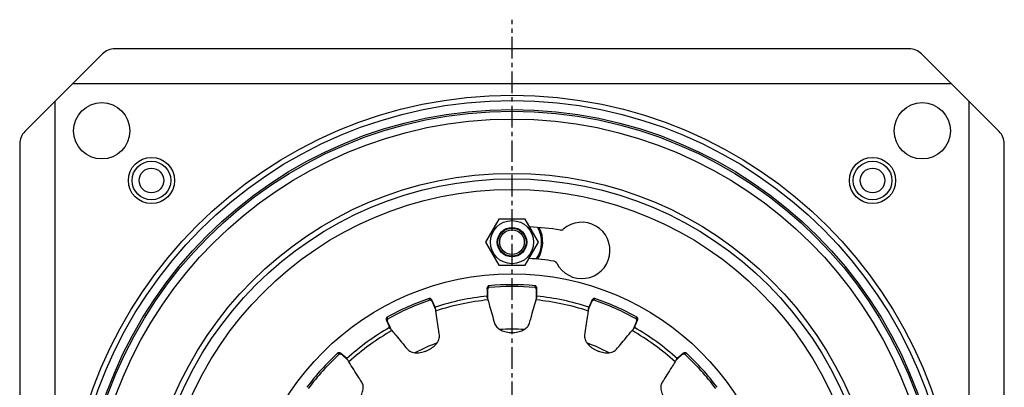
# Model space of a CAD drawing. Units: millimetres. Extents: x 82 to 378, y -482 to 401.
# Drawn here: x 90 to 370, y -290 to -185 of the extents above; entities that cross this region are included whole.
import ezdxf

# ---------------------------------------------------------------- set-up
doc = ezdxf.new("R2010")
doc.units = ezdxf.units.MM
doc.header["$LTSCALE"] = 16.335
doc.linetypes.add('CENTER', pattern=[0.6, 0.375, -0.075, 0.075, -0.075])
doc.layers.get('0').update_dxf_attribs({"linetype": 'CONTINUOUS'})
doc.layers.add('AXES', color=7, linetype='CONTINUOUS')

msp = doc.modelspace()

# ---------------------------------------------------------------- linework, layer by layer
at = {"color": 7, "linetype": 'Continuous'}
for p, q in [((113.58, -195.01), (91.51, -217.09)), ((342.98, -193.55), (117.12, -193.55)), ((346.51, -195.01), (368.58, -217.09)), ((355.05, -203.55), (105.05, -203.55)), ((100.05, -208.55), (100.05, -458.55)), ((360.05, -458.55), (360.05, -208.55)), ((90.05, -220.62), (90.05, -446.48)), ((370.05, -446.48), (370.05, -220.62)), ((226.3, -242.05), (222.54, -248.55)), ((233.8, -242.05), (226.3, -242.05)), ((237.55, -248.55), (233.8, -242.05)), ((222.54, -248.55), (226.3, -255.05)), ((233.8, -255.05), (237.55, -248.55)), ((226.3, -255.05), (233.8, -255.05))]:
    msp.add_line(p, q, dxfattribs=at)
at = {"color": 9, "linetype": 'Continuous'}
for centre, radius in [((230.05, -333.55), 126.77), ((230.05, -333.55), 125.27), ((230.05, -333.55), 122.73), ((230.05, -333.55), 122.23), ((127.52, -231.02), 6.56), ((127.52, -231.02), 5.5), ((332.58, -231.02), 6.56), ((332.58, -231.02), 5.5), ((230.05, -333.55), 104.56), ((230.05, -333.55), 76)]:
    msp.add_circle(centre, radius, dxfattribs=at)
at = {"color": 7, "linetype": 'Continuous'}
for centre, radius in [((127.52, -231.02), 3.5), ((230.05, -333.55), 103), ((230.05, -333.55), 100), ((230.05, -248.55), 6.12), ((230.05, -248.55), 4.2)]:
    msp.add_circle(centre, radius, dxfattribs=at)
for centre, radius, start, end in [((117.12, -198.55), 5, 90, 135), ((342.98, -198.55), 5, 45, 90), ((95.05, -220.62), 5, 135, 180), ((365.05, -220.62), 5, 0, 45), ((249.91, -250.9), 8, 206.5991, 131.1815), ((230.05, -333.55), 89.5, 81.1424, 86.8043), ((230.05, -248.55), 8.75, 326.4645, 28.4528), ((243.98, -244.13), 1, 261.1424, 311.1815), ((230.05, -333.55), 80.5, 81.4542, 86.5655), ((241.86, -254.93), 1, 26.5991, 81.4542)]:
    msp.add_arc(centre, radius, start, end, dxfattribs=at)
at = {"color": 9, "linetype": 'Continuous'}
msp.add_arc((230.05, -248.55), 8.42, 325.2499, 29.9135, dxfattribs=at)
at = {"layer": 'AXES', "color": 7, "linetype": 'CENTER'}
msp.add_line((230.05, -333.55), (230.05, -185.29), dxfattribs=at)
at = {"layer": 'AXES', "color": 7, "linetype": 'Continuous'}
for p, q in [((222.98, -262.4), (222.95, -263.91)), ((222.99, -261.61), (222.98, -262.4)), ((223.05, -262.22), (223.05, -264.14)), ((237.05, -263.63), (237.05, -262.22)), ((237.12, -262.4), (237.11, -261.61)), ((237.15, -263.91), (237.12, -262.4)), ((207.63, -265.81), (207.24, -264.95)), ((208.33, -267.56), (207.43, -265.54)), ((208.21, -267.04), (207.63, -265.81)), ((222.99, -264.29), (222.95, -263.91)), ((222.95, -263.91), (222.95, -264.22)), ((223.05, -264.14), (223.05, -264.44)), ((237.05, -264.15), (237.05, -263.63)), ((237.05, -264.44), (237.05, -264.15)), ((237.11, -264.29), (237.15, -263.91)), ((237.15, -264.22), (237.15, -263.91)), ((252.47, -265.8), (251.89, -267.04)), ((252.67, -265.54), (252.1, -266.82)), ((252.86, -264.95), (252.47, -265.8)), ((208.33, -267.4), (208.21, -267.04)), ((208.33, -267.33), (208.21, -267.04)), ((251.77, -267.4), (251.89, -267.04)), ((251.89, -267.04), (251.77, -267.33)), ((251.98, -267.08), (251.77, -267.56)), ((252.1, -266.82), (251.98, -267.08)), ((194.34, -270.7), (194.65, -271.43)), ((194.64, -271.24), (195.27, -272.64)), ((194.65, -271.43), (195.24, -272.82)), ((264.56, -273.26), (265.46, -271.24)), ((264.86, -272.82), (265.45, -271.43)), ((265.45, -271.43), (265.76, -270.7)), ((195.42, -273.15), (195.24, -272.82)), ((195.24, -272.82), (195.37, -273.1)), ((195.27, -272.64), (195.47, -273.09)), ((195.47, -273.09), (195.54, -273.26)), ((264.67, -273.15), (264.86, -272.82)), ((264.73, -273.1), (264.86, -272.82)), ((181.91, -280.69), (181.31, -280.16)), ((183.37, -282.1), (181.73, -280.62)), ((183.05, -281.67), (181.91, -280.69)), ((183.3, -281.95), (183.05, -281.67)), ((183.27, -281.88), (183.05, -281.67)), ((277.12, -281.75), (276.73, -282.1)), ((276.8, -281.95), (277.05, -281.67)), ((277.05, -281.67), (276.82, -281.88)), ((278.09, -280.78), (277.05, -281.67)), ((277.34, -281.55), (277.12, -281.75)), ((278.37, -280.62), (277.34, -281.55)), ((278.79, -280.16), (278.09, -280.78))]:
    msp.add_line(p, q, dxfattribs=at)
at = {"layer": 'AXES', "color": 9, "linetype": 'Continuous'}
for p, q in [((223.05, -262.22), (222.99, -261.61)), ((223.55, -261.45), (223.5, -260.93)), ((236.55, -261.45), (236.6, -260.93)), ((237.05, -262.22), (237.11, -261.61)), ((206.66, -265.04), (206.49, -264.55)), ((207.43, -265.54), (207.24, -264.95)), ((252.67, -265.54), (252.86, -264.95)), ((253.44, -265.04), (253.6, -264.55)), ((194.64, -271.24), (194.34, -270.7)), ((194.78, -270.32), (194.53, -269.88)), ((265.31, -270.32), (265.56, -269.88)), ((265.46, -271.24), (265.76, -270.7)), ((180.82, -280.47), (180.47, -280.1)), ((181.73, -280.62), (181.31, -280.16)), ((278.37, -280.62), (278.79, -280.16)), ((279.28, -280.47), (279.63, -280.1))]:
    msp.add_line(p, q, dxfattribs=at)
at = {"layer": 'AXES', "color": 7, "linetype": 'Continuous'}
for centre, radius in [((113.38, -216.88), 8), ((346.72, -216.88), 8), ((230.05, -333.55), 120), ((332.58, -231.02), 3.5), ((230.05, -248.55), 4), ((230.05, -248.55), 3.5)]:
    msp.add_circle(centre, radius, dxfattribs=at)
for radius, start, end in [(72.91, 84.8487, 95.1513), (72.39, 84.8487, 95.1513), (72.91, 108.8487, 119.1513), (72.39, 108.8487, 119.1513), (70, 95.8226, 108.1774), (70, 71.8226, 84.1774), (72.39, 60.8487, 71.1513), (72.91, 60.8487, 71.1513), (70, 119.8226, 132.1774), (60.25, 86.7227, 93.2776), (70, 47.8226, 60.1774), (60.25, 110.7307, 117.2702), (60.25, 62.7301, 69.2696), (72.91, 132.8487, 143.1513), (72.39, 132.8487, 143.1513), (72.39, 36.8487, 47.1513), (72.91, 36.8487, 47.1513)]:
    msp.add_arc((230.05, -333.55), radius, start, end, dxfattribs=at)
at = {"layer": 'AXES', "color": 9, "linetype": 'Continuous'}
for start, end in [(95.6919, 108.3081), (71.6919, 84.3081), (119.6919, 132.3081), (47.6919, 60.3081)]:
    msp.add_arc((230.05, -333.55), 68.91, start, end, dxfattribs=at)
at = {"layer": 'AXES', "color": 7, "linetype": 'Continuous'}
for points, knots in [([(223.5, -260.93), (223.43, -260.94), (223.3, -261), (223.14, -261.16), (223.03, -261.36), (222.99, -261.52), (222.99, -261.61)], [0, 0, 0, 0, 0.228723, 0.468217, 0.72217, 1, 1, 1, 1]), ([(223.55, -261.45), (223.51, -261.45), (223.45, -261.47), (223.35, -261.53), (223.27, -261.61), (223.17, -261.74), (223.08, -261.94), (223.05, -262.13), (223.05, -262.22)], [0, 0, 0, 0, 0.105118, 0.212998, 0.327593, 0.447313, 0.706536, 1, 1, 1, 1]), ([(237.05, -262.22), (237.05, -262.12), (237.02, -261.94), (236.92, -261.73), (236.82, -261.6), (236.74, -261.52), (236.65, -261.47), (236.58, -261.45), (236.55, -261.45)], [0, 0, 0, 0, 0.295027, 0.561178, 0.68074, 0.791029, 0.89516, 1, 1, 1, 1]), ([(237.11, -261.61), (237.11, -261.52), (237.07, -261.36), (236.96, -261.15), (236.8, -261), (236.66, -260.94), (236.6, -260.93)], [0, 0, 0, 0, 0.279303, 0.540226, 0.775455, 1, 1, 1, 1]), ([(207.24, -264.95), (207.2, -264.88), (207.1, -264.74), (206.91, -264.6), (206.7, -264.52), (206.56, -264.53), (206.49, -264.55)], [0, 0, 0, 0, 0.279303, 0.540226, 0.775455, 1, 1, 1, 1]), ([(207.43, -265.54), (207.39, -265.45), (207.29, -265.3), (207.12, -265.15), (206.97, -265.07), (206.87, -265.03), (206.76, -265.02), (206.69, -265.03), (206.66, -265.04)], [0, 0, 0, 0, 0.295027, 0.561178, 0.68074, 0.791029, 0.89516, 1, 1, 1, 1]), ([(222.95, -264.22), (223.01, -264.32), (223.11, -264.57), (223.18, -264.83), (223.21, -264.97)], [0, 0, 0, 0, 0.435258, 1, 1, 1, 1]), ([(223.21, -264.97), (223.37, -265.54), (223.99, -267.75), (224.61, -269.95), (225.07, -271.59)], [0, 0, 0, 0, 0.256959, 1, 1, 1, 1]), ([(235.03, -271.59), (235.18, -271.05), (235.8, -268.85), (236.41, -266.64), (236.88, -264.97)], [0, 0, 0, 0, 0.242953, 1, 1, 1, 1]), ([(236.88, -264.97), (236.92, -264.83), (236.99, -264.57), (237.09, -264.32), (237.15, -264.22)], [0, 0, 0, 0, 0.564775, 1, 1, 1, 1]), ([(253.44, -265.04), (253.4, -265.03), (253.33, -265.02), (253.23, -265.03), (253.12, -265.07), (252.98, -265.15), (252.81, -265.3), (252.71, -265.45), (252.67, -265.54)], [0, 0, 0, 0, 0.105118, 0.212998, 0.327593, 0.447313, 0.706536, 1, 1, 1, 1]), ([(253.6, -264.55), (253.54, -264.53), (253.39, -264.52), (253.18, -264.6), (253, -264.75), (252.9, -264.88), (252.86, -264.95)], [0, 0, 0, 0, 0.228723, 0.468217, 0.72217, 1, 1, 1, 1]), ([(208.4, -268.12), (208.38, -267.97), (208.34, -267.71), (208.33, -267.44), (208.33, -267.33)], [0, 0, 0, 0, 0.564775, 1, 1, 1, 1]), ([(209.39, -274.92), (209.31, -274.37), (208.98, -272.11), (208.65, -269.84), (208.4, -268.12)], [0, 0, 0, 0, 0.242953, 1, 1, 1, 1]), ([(251.7, -268.12), (251.61, -268.71), (251.28, -270.97), (250.95, -273.24), (250.7, -274.92)], [0, 0, 0, 0, 0.256959, 1, 1, 1, 1]), ([(251.77, -267.33), (251.77, -267.44), (251.76, -267.71), (251.72, -267.97), (251.7, -268.12)], [0, 0, 0, 0, 0.435258, 1, 1, 1, 1]), ([(194.53, -269.88), (194.47, -269.91), (194.37, -270.02), (194.29, -270.22), (194.27, -270.46), (194.3, -270.62), (194.34, -270.7)], [0, 0, 0, 0, 0.228723, 0.468217, 0.72217, 1, 1, 1, 1]), ([(194.78, -270.32), (194.75, -270.34), (194.7, -270.39), (194.64, -270.48), (194.59, -270.58), (194.56, -270.74), (194.56, -270.97), (194.6, -271.15), (194.64, -271.24)], [0, 0, 0, 0, 0.105118, 0.212998, 0.327593, 0.447313, 0.706536, 1, 1, 1, 1]), ([(225.07, -271.59), (225.13, -271.79), (225.3, -272.19), (225.71, -272.74), (226.27, -273.21), (226.93, -273.6), (227.66, -273.88), (228.43, -274.09), (229.23, -274.21), (230.06, -274.25), (230.88, -274.21), (231.68, -274.09), (232.45, -273.88), (233.18, -273.59), (233.84, -273.21), (234.39, -272.73), (234.8, -272.19), (234.97, -271.79), (235.03, -271.59)], [0, 0, 0, 0, 0.051813, 0.108271, 0.169177, 0.232912, 0.29777, 0.363951, 0.431828, 0.500529, 0.569232, 0.637044, 0.703208, 0.768111, 0.831829, 0.892483, 0.948554, 1, 1, 1, 1]), ([(265.46, -271.24), (265.5, -271.15), (265.54, -270.96), (265.54, -270.74), (265.5, -270.58), (265.46, -270.47), (265.4, -270.39), (265.34, -270.34), (265.31, -270.32)], [0, 0, 0, 0, 0.295027, 0.561178, 0.68074, 0.791029, 0.89516, 1, 1, 1, 1]), ([(265.76, -270.7), (265.79, -270.62), (265.83, -270.46), (265.81, -270.22), (265.73, -270.01), (265.62, -269.91), (265.56, -269.88)], [0, 0, 0, 0, 0.279303, 0.540226, 0.775455, 1, 1, 1, 1]), ([(195.37, -273.1), (195.46, -273.17), (195.65, -273.36), (195.82, -273.56), (195.91, -273.68)], [0, 0, 0, 0, 0.435258, 1, 1, 1, 1]), ([(195.91, -273.68), (196.29, -274.14), (197.75, -275.9), (199.21, -277.66), (200.3, -278.97)], [0, 0, 0, 0, 0.256959, 1, 1, 1, 1]), ([(259.8, -278.97), (260.15, -278.54), (261.61, -276.78), (263.08, -275.02), (264.19, -273.68)], [0, 0, 0, 0, 0.242953, 1, 1, 1, 1]), ([(264.19, -273.68), (264.28, -273.56), (264.45, -273.36), (264.64, -273.17), (264.73, -273.1)], [0, 0, 0, 0, 0.564775, 1, 1, 1, 1]), ([(200.3, -278.97), (200.43, -279.13), (200.76, -279.43), (201.35, -279.76), (202.05, -279.97), (202.81, -280.05), (203.59, -280.02), (204.38, -279.89), (205.17, -279.67), (205.94, -279.37), (206.67, -279), (207.35, -278.56), (207.98, -278.06), (208.52, -277.5), (208.97, -276.88), (209.28, -276.22), (209.43, -275.56), (209.42, -275.13), (209.39, -274.92)], [0, 0, 0, 0, 0.051813, 0.108271, 0.169177, 0.232912, 0.29777, 0.363951, 0.431828, 0.500529, 0.569232, 0.637044, 0.703208, 0.768111, 0.831829, 0.892483, 0.948554, 1, 1, 1, 1]), ([(250.7, -274.92), (250.67, -275.13), (250.67, -275.57), (250.82, -276.23), (251.14, -276.89), (251.58, -277.51), (252.13, -278.07), (252.75, -278.57), (253.44, -279.01), (254.18, -279.38), (254.94, -279.67), (255.73, -279.89), (256.52, -280.02), (257.3, -280.05), (258.05, -279.96), (258.75, -279.76), (259.35, -279.43), (259.67, -279.13), (259.8, -278.97)], [0, 0, 0, 0, 0.051813, 0.108271, 0.169177, 0.232912, 0.29777, 0.363951, 0.431828, 0.500529, 0.569232, 0.637044, 0.703208, 0.768111, 0.831829, 0.892483, 0.948554, 1, 1, 1, 1]), ([(181.31, -280.16), (181.25, -280.11), (181.1, -280.03), (180.87, -279.97), (180.65, -279.99), (180.52, -280.05), (180.47, -280.1)], [0, 0, 0, 0, 0.279303, 0.540226, 0.775455, 1, 1, 1, 1]), ([(279.63, -280.1), (279.58, -280.05), (279.45, -279.98), (279.23, -279.97), (279, -280.03), (278.85, -280.11), (278.79, -280.16)], [0, 0, 0, 0, 0.228723, 0.468217, 0.72217, 1, 1, 1, 1]), ([(181.73, -280.62), (181.65, -280.56), (181.49, -280.45), (181.28, -280.39), (181.11, -280.37), (181, -280.38), (180.9, -280.41), (180.84, -280.45), (180.82, -280.47)], [0, 0, 0, 0, 0.295027, 0.561178, 0.68074, 0.791029, 0.89516, 1, 1, 1, 1]), ([(183.66, -282.58), (183.58, -282.46), (183.43, -282.23), (183.32, -281.99), (183.27, -281.88)], [0, 0, 0, 0, 0.564775, 1, 1, 1, 1]), ([(187.33, -288.39), (187.04, -287.92), (185.81, -285.99), (184.59, -284.05), (183.66, -282.58)], [0, 0, 0, 0, 0.242953, 1, 1, 1, 1]), ([(276.44, -282.58), (276.12, -283.08), (274.9, -285.02), (273.67, -286.95), (272.76, -288.39)], [0, 0, 0, 0, 0.256959, 1, 1, 1, 1]), ([(276.82, -281.88), (276.78, -281.99), (276.66, -282.23), (276.52, -282.46), (276.44, -282.58)], [0, 0, 0, 0, 0.435258, 1, 1, 1, 1]), ([(279.28, -280.47), (279.26, -280.45), (279.2, -280.41), (279.09, -280.38), (278.98, -280.37), (278.82, -280.39), (278.6, -280.46), (278.44, -280.56), (278.37, -280.62)], [0, 0, 0, 0, 0.105118, 0.212998, 0.327593, 0.447313, 0.706536, 1, 1, 1, 1]), ([(180.67, -295.79), (180.88, -295.89), (181.34, -296.04), (182.05, -296.08), (182.78, -295.96), (183.74, -295.63), (184.64, -295.08), (185.46, -294.4), (186.03, -293.81), (186.54, -293.18), (186.98, -292.5), (187.33, -291.8), (187.59, -291.07), (187.74, -290.33), (187.76, -289.61), (187.63, -288.95), (187.44, -288.56), (187.33, -288.39)], [0, 0, 0, 0, 0.058193, 0.117054, 0.177957, 0.240516, 0.370604, 0.437997, 0.505946, 0.573943, 0.640991, 0.706433, 0.770645, 0.833674, 0.893623, 0.949078, 1, 1, 1, 1]), ([(272.76, -288.39), (272.65, -288.57), (272.47, -288.97), (272.34, -289.64), (272.36, -290.37), (272.52, -291.11), (272.79, -291.85), (273.15, -292.56), (273.6, -293.24), (274.12, -293.87), (274.7, -294.46), (275.33, -294.97), (276, -295.41), (276.7, -295.76), (277.43, -295.99), (278.15, -296.08), (278.83, -296.02), (279.24, -295.88), (279.42, -295.79)], [0, 0, 0, 0, 0.051813, 0.108271, 0.169177, 0.232912, 0.29777, 0.363951, 0.431828, 0.500529, 0.569232, 0.637044, 0.703208, 0.768111, 0.831829, 0.892483, 0.948554, 1, 1, 1, 1])]:
    msp.add_open_spline(points, degree=3, knots=knots, dxfattribs=at)

doc.saveas('drawing.dxf')
